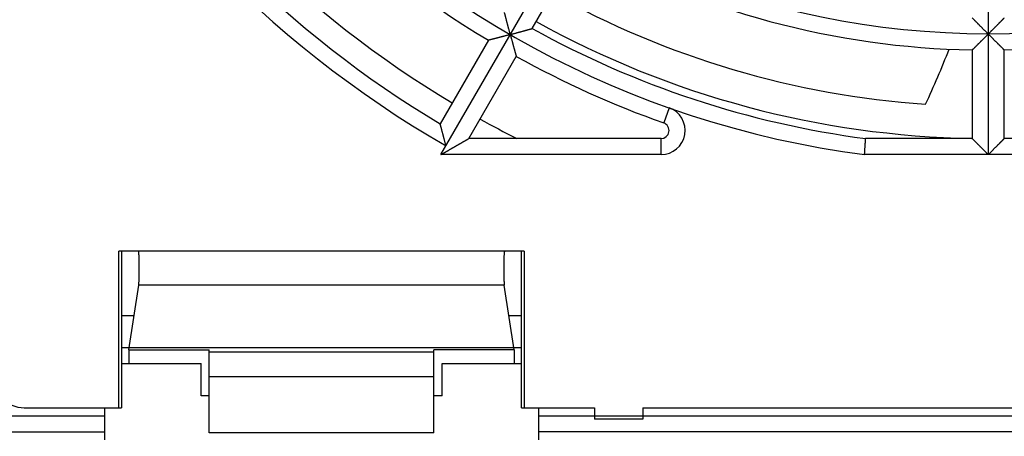
# Model space of a CAD drawing. Extents: x 126 to 2555, y -1778 to 3587.
# Drawn here: x 942 to 1003, y 3406 to 3432 of the extents above; entities that cross this region are included whole.
import ezdxf

# ---------------------------------------------------------------- set-up
doc = ezdxf.new("R2010")
doc.units = 0
for name, color, linetype in [('33', 2, 'CONTINUOUS'), ('50FAN', 7, 'CONTINUOUS'), ('52FANカバー', 9, 'CONTINUOUS')]:
    doc.layers.add(name, color=color, linetype=linetype)

# ---------------------------------------------------------------- blocks, each defined once
blk = doc.blocks.new('A$C17B706D8')
at = {"layer": '50FAN', "color": 9, "linetype": 'Continuous'}
for p, q in [((-53.956, -71), (-29.044, -71)), ((-53.956, -72), (-49, -72)), ((-49, -74), (-49, -72)), ((-34, -72), (-29.044, -72)), ((-34, -74), (-34, -72)), ((-48.5, -74), (-49, -74)), ((-34, -74), (-34.5, -74)), ((-61.5, -75.25), (-55, -75.25)), ((-28, -75.25), (28, -75.25)), ((-65.25, -76.25), (-55, -76.25)), ((28, -76.25), (-28, -76.25))]:
    blk.add_line(p, q, dxfattribs=at)
at = {"layer": '50FAN', "color": 7, "linetype": 'Continuous'}
for p, q in [((-55, -74.75), (-55, -76.75)), ((-28, -74.75), (-28, -76.75))]:
    blk.add_line(p, q, dxfattribs=at)
at = {"layer": '52FANカバー', "linetype": 'Continuous'}
for p, q in [((-34.064, -59), (-13.75, -23.816)), ((0, -27.5), (0, -59)), ((-28.38, -51.155), (-25.379, -45.958)), ((-31.112, -51.887), (-34.112, -57.084)), ((-1, -52.49), (-1, -58)), ((1, -58), (1, -52.49)), ((-32.332, -58), (-29.38, -52.887)), ((-19.865, -56.086), (-20.198, -57.029)), ((-20.365, -58), (-32.332, -58)), ((-20.365, -59), (-20.365, -58)), ((-1, -58), (-7.632, -58)), ((7.632, -58), (1, -58)), ((-20.365, -59), (-34.064, -59)), ((7.697, -59), (-7.697, -59)), ((-28.887, -65), (-54.113, -65)), ((-54.113, -74.75), (-54.113, -65)), ((-53.956, -65), (-53.956, -74.75)), ((-29.044, -74.75), (-29.044, -65)), ((-28.887, -65), (-28.887, -74.75)), ((-53.5, -71.148), (-52.878, -67.117)), ((-30.122, -67.117), (-52.878, -67.117)), ((-29.5, -71.148), (-30.122, -67.117)), ((-53.956, -69), (-53.169, -69)), ((-29.831, -69), (-29.044, -69)), ((-53.5, -71.148), (-53.5, -72)), ((-53.5, -71.148), (-48.5, -71.148)), ((-48.5, -76.3), (-48.5, -71.148)), ((-34.5, -71.3), (-48.5, -71.3)), ((-34.5, -76.3), (-34.5, -71.148)), ((-29.5, -71.148), (-34.5, -71.148)), ((-29.5, -71.148), (-29.5, -72)), ((-48.5, -72.8), (-34.5, -72.8)), ((-60, -74.75), (-53.956, -74.75)), ((-29.044, -74.75), (-24.5, -74.75)), ((-24.5, -74.75), (-24.5, -75.45)), ((-21.5, -74.75), (-21.5, -75.45)), ((-21.5, -74.75), (21.5, -74.75)), ((-21.5, -75.45), (-24.5, -75.45)), ((-34.5, -76.3), (-48.5, -76.3))]:
    blk.add_line(p, q, dxfattribs=at)
blk.add_circle((0, 0), 51.5, dxfattribs=at)
for centre, radius, start, end in [((0, 0), 59.5, 97.43308, 262.56693), ((0, 0), 67.5, 207.26604, 240), ((0, 0), 60.5, 210.94708, 239.05292), ((0, 0), 65, 210.88155, 239.11849), ((0, 0), 66.5, 210.86162, 239.13838), ((0, 0), 52.5, 241.09141, 268.90859), ((0, 0), 52.5, 271.09141, 298.90859), ((0, 0), 56, 241.02322, 266.00617), ((0, 0), 58, 240.98791, 269.01231), ((0, 0), 58.5, 240.97946, 262.50357), ((-52.666, -32.992), 53.863, 334.87294, 338.83037), ((0, 0), 58, 270.98769, 295.53416), ((0, 0), 60.5, 240.94708, 250.49682), ((-20.365, -57.5), 1.5, 270, 70.49662), ((0, 0), 65, 240.88153, 243.16744), ((-20.365, -57.5), 0.5, 270, 70.49682), ((-60, -72.75), 2, 180, 270)]:
    blk.add_arc(centre, radius, start, end, dxfattribs=at)
for points, knots in [([(-29.75, -51.529), (-29.755, -51.511), (-29.764, -51.475), (-29.779, -51.421), (-29.793, -51.367), (-29.808, -51.312), (-29.822, -51.257), (-29.837, -51.203), (-29.851, -51.148), (-29.866, -51.094), (-29.88, -51.039), (-29.894, -50.986), (-29.909, -50.932), (-29.922, -50.88), (-29.936, -50.828), (-29.95, -50.776), (-29.963, -50.726), (-29.976, -50.677), (-29.988, -50.628), (-30.001, -50.582), (-30.013, -50.536), (-30.024, -50.492), (-30.035, -50.45), (-30.046, -50.409), (-30.056, -50.371), (-30.065, -50.335), (-30.074, -50.301), (-30.082, -50.27), (-30.089, -50.242), (-30.096, -50.217), (-30.101, -50.197), (-30.105, -50.18), (-30.109, -50.167), (-30.111, -50.159), (-30.112, -50.156), (-30.112, -50.155)], [0, 0, 0, 0, 0.055355, 0.111207, 0.167435, 0.22392, 0.280546, 0.337199, 0.39377, 0.45015, 0.506234, 0.561916, 0.617093, 0.671659, 0.725509, 0.778534, 0.830623, 0.881661, 0.931528, 0.980096, 1.027229, 1.072779, 1.116587, 1.158477, 1.198257, 1.235714, 1.270609, 1.302677, 1.331626, 1.357134, 1.378853, 1.396411, 1.409423, 1.417503, 1.420275, 1.420275, 1.420275, 1.420275]), ([(0, -51.5), (-0.013, -51.487), (-0.038, -51.462), (-0.076, -51.424), (-0.115, -51.385), (-0.154, -51.346), (-0.192, -51.307), (-0.231, -51.268), (-0.27, -51.229), (-0.309, -51.19), (-0.347, -51.152), (-0.385, -51.113), (-0.423, -51.075), (-0.46, -51.038), (-0.497, -51), (-0.534, -50.963), (-0.57, -50.927), (-0.605, -50.892), (-0.639, -50.857), (-0.673, -50.823), (-0.705, -50.79), (-0.737, -50.758), (-0.768, -50.727), (-0.797, -50.697), (-0.825, -50.668), (-0.852, -50.641), (-0.877, -50.616), (-0.9, -50.592), (-0.921, -50.57), (-0.94, -50.551), (-0.957, -50.534), (-0.972, -50.519), (-0.983, -50.507), (-0.992, -50.499), (-0.997, -50.493), (-0.999, -50.491), (-1, -50.49)], [0, 0, 0, 0, 0.053748, 0.107969, 0.16255, 0.217384, 0.272362, 0.327381, 0.38234, 0.437139, 0.491682, 0.545871, 0.599612, 0.65281, 0.705367, 0.757187, 0.808169, 0.85821, 0.907203, 0.955034, 1.001584, 1.046723, 1.090312, 1.132201, 1.172224, 1.210197, 1.245919, 1.279166, 1.309687, 1.33721, 1.361433, 1.382034, 1.398669, 1.410983, 1.41862, 1.421238, 1.421238, 1.421238, 1.421238]), ([(0, -51.5), (0.013, -51.487), (0.038, -51.462), (0.076, -51.424), (0.115, -51.385), (0.154, -51.346), (0.192, -51.307), (0.231, -51.268), (0.27, -51.229), (0.309, -51.19), (0.347, -51.152), (0.385, -51.113), (0.423, -51.075), (0.46, -51.038), (0.497, -51), (0.534, -50.963), (0.57, -50.927), (0.605, -50.892), (0.639, -50.857), (0.673, -50.823), (0.705, -50.79), (0.737, -50.758), (0.768, -50.727), (0.797, -50.697), (0.825, -50.668), (0.852, -50.641), (0.877, -50.616), (0.9, -50.592), (0.921, -50.57), (0.94, -50.551), (0.957, -50.534), (0.972, -50.519), (0.983, -50.507), (0.992, -50.499), (0.997, -50.493), (0.999, -50.491), (1, -50.49)], [0, 0, 0, 0, 0.053748, 0.107969, 0.16255, 0.217384, 0.272362, 0.327381, 0.38234, 0.437139, 0.491682, 0.545871, 0.599612, 0.65281, 0.705367, 0.757187, 0.808169, 0.85821, 0.907203, 0.955034, 1.001584, 1.046723, 1.090312, 1.132201, 1.172224, 1.210197, 1.245919, 1.279166, 1.309687, 1.33721, 1.361433, 1.382034, 1.398669, 1.410983, 1.41862, 1.421238, 1.421238, 1.421238, 1.421238]), ([(-29.75, -51.529), (-29.732, -51.524), (-29.696, -51.514), (-29.642, -51.5), (-29.588, -51.485), (-29.534, -51.47), (-29.479, -51.456), (-29.424, -51.441), (-29.37, -51.426), (-29.315, -51.411), (-29.261, -51.397), (-29.208, -51.382), (-29.154, -51.368), (-29.102, -51.353), (-29.05, -51.339), (-28.999, -51.325), (-28.949, -51.312), (-28.899, -51.298), (-28.851, -51.285), (-28.805, -51.272), (-28.759, -51.26), (-28.715, -51.248), (-28.673, -51.236), (-28.633, -51.225), (-28.594, -51.214), (-28.558, -51.205), (-28.525, -51.195), (-28.494, -51.187), (-28.466, -51.179), (-28.442, -51.172), (-28.421, -51.167), (-28.404, -51.162), (-28.392, -51.158), (-28.384, -51.156), (-28.381, -51.155), (-28.38, -51.155)], [0, 0, 0, 0, 0.055355, 0.111207, 0.167435, 0.22392, 0.280546, 0.337199, 0.39377, 0.45015, 0.506234, 0.561916, 0.617093, 0.671659, 0.725509, 0.778534, 0.830623, 0.881661, 0.931528, 0.980096, 1.027229, 1.072779, 1.116587, 1.158477, 1.198257, 1.235714, 1.270609, 1.302677, 1.331626, 1.357134, 1.378853, 1.396411, 1.409423, 1.417503, 1.420275, 1.420275, 1.420275, 1.420275]), ([(-29.75, -51.529), (-29.768, -51.533), (-29.803, -51.543), (-29.857, -51.557), (-29.911, -51.572), (-29.965, -51.586), (-30.019, -51.6), (-30.074, -51.615), (-30.128, -51.629), (-30.182, -51.644), (-30.236, -51.658), (-30.289, -51.672), (-30.342, -51.686), (-30.395, -51.7), (-30.447, -51.714), (-30.497, -51.727), (-30.547, -51.74), (-30.596, -51.753), (-30.644, -51.766), (-30.691, -51.778), (-30.736, -51.79), (-30.78, -51.801), (-30.822, -51.812), (-30.862, -51.822), (-30.9, -51.832), (-30.936, -51.842), (-30.969, -51.85), (-30.999, -51.858), (-31.027, -51.865), (-31.051, -51.872), (-31.071, -51.877), (-31.088, -51.881), (-31.1, -51.884), (-31.108, -51.886), (-31.111, -51.887), (-31.112, -51.887)], [0, 0, 0, 0, 0.054995, 0.110477, 0.166328, 0.222437, 0.278689, 0.334975, 0.391186, 0.447216, 0.502958, 0.558307, 0.613158, 0.667405, 0.720938, 0.773647, 0.825419, 0.876134, 0.925669, 0.973894, 1.020668, 1.065842, 1.109253, 1.150727, 1.190069, 1.22707, 1.261493, 1.293082, 1.321553, 1.3466, 1.367891, 1.385077, 1.397795, 1.405682, 1.408385, 1.408385, 1.408385, 1.408385]), ([(-29.75, -51.529), (-29.745, -51.546), (-29.736, -51.582), (-29.721, -51.635), (-29.707, -51.689), (-29.692, -51.743), (-29.678, -51.798), (-29.663, -51.852), (-29.648, -51.906), (-29.634, -51.96), (-29.619, -52.014), (-29.605, -52.067), (-29.59, -52.12), (-29.576, -52.173), (-29.562, -52.224), (-29.548, -52.275), (-29.535, -52.325), (-29.521, -52.374), (-29.508, -52.422), (-29.495, -52.468), (-29.483, -52.513), (-29.471, -52.557), (-29.46, -52.598), (-29.449, -52.638), (-29.438, -52.676), (-29.428, -52.712), (-29.419, -52.745), (-29.411, -52.775), (-29.403, -52.803), (-29.397, -52.827), (-29.391, -52.847), (-29.386, -52.863), (-29.383, -52.876), (-29.381, -52.883), (-29.38, -52.887), (-29.38, -52.887)], [0, 0, 0, 0, 0.054995, 0.110477, 0.166328, 0.222437, 0.278689, 0.334975, 0.391186, 0.447216, 0.502958, 0.558307, 0.613158, 0.667405, 0.720938, 0.773647, 0.825419, 0.876134, 0.925669, 0.973894, 1.020668, 1.065842, 1.109253, 1.150727, 1.190069, 1.22707, 1.261493, 1.293082, 1.321553, 1.3466, 1.367891, 1.385077, 1.397795, 1.405682, 1.408385, 1.408385, 1.408385, 1.408385]), ([(0, -51.5), (-0.013, -51.513), (-0.039, -51.539), (-0.078, -51.578), (-0.118, -51.618), (-0.157, -51.657), (-0.197, -51.697), (-0.237, -51.736), (-0.277, -51.776), (-0.316, -51.816), (-0.356, -51.855), (-0.395, -51.894), (-0.434, -51.932), (-0.473, -51.97), (-0.511, -52.008), (-0.548, -52.045), (-0.585, -52.081), (-0.621, -52.117), (-0.656, -52.152), (-0.69, -52.186), (-0.723, -52.218), (-0.756, -52.25), (-0.786, -52.281), (-0.816, -52.31), (-0.844, -52.337), (-0.87, -52.363), (-0.895, -52.387), (-0.917, -52.409), (-0.937, -52.429), (-0.955, -52.446), (-0.97, -52.461), (-0.982, -52.473), (-0.991, -52.482), (-0.997, -52.487), (-0.999, -52.49), (-1, -52.49)], [0, 0, 0, 0, 0.054969, 0.110422, 0.166246, 0.222326, 0.278551, 0.334809, 0.390994, 0.446997, 0.502714, 0.558038, 0.612865, 0.667087, 0.720597, 0.773282, 0.82503, 0.875721, 0.925231, 0.97343, 1.020177, 1.065323, 1.108705, 1.150147, 1.189457, 1.226424, 1.260812, 1.292365, 1.320801, 1.345814, 1.367074, 1.384232, 1.396929, 1.404802, 1.4075, 1.4075, 1.4075, 1.4075]), ([(0, -51.5), (0.013, -51.513), (0.039, -51.539), (0.078, -51.578), (0.118, -51.618), (0.157, -51.657), (0.197, -51.697), (0.237, -51.736), (0.277, -51.776), (0.316, -51.816), (0.356, -51.855), (0.395, -51.894), (0.434, -51.932), (0.473, -51.97), (0.511, -52.008), (0.548, -52.045), (0.585, -52.081), (0.621, -52.117), (0.656, -52.152), (0.69, -52.186), (0.723, -52.218), (0.756, -52.25), (0.786, -52.281), (0.816, -52.31), (0.844, -52.337), (0.87, -52.363), (0.895, -52.387), (0.917, -52.409), (0.937, -52.429), (0.955, -52.446), (0.97, -52.461), (0.982, -52.473), (0.991, -52.482), (0.997, -52.487), (0.999, -52.49), (1, -52.49)], [0, 0, 0, 0, 0.054969, 0.110422, 0.166246, 0.222326, 0.278551, 0.334809, 0.390994, 0.446997, 0.502714, 0.558038, 0.612865, 0.667087, 0.720597, 0.773282, 0.82503, 0.875721, 0.925231, 0.97343, 1.020177, 1.065323, 1.108705, 1.150147, 1.189457, 1.226424, 1.260812, 1.292365, 1.320801, 1.345814, 1.367074, 1.384232, 1.396929, 1.404802, 1.4075, 1.4075, 1.4075, 1.4075]), ([(-33.75, -58.457), (-33.755, -58.439), (-33.764, -58.403), (-33.779, -58.349), (-33.793, -58.295), (-33.808, -58.24), (-33.822, -58.186), (-33.837, -58.131), (-33.851, -58.076), (-33.866, -58.022), (-33.88, -57.968), (-33.895, -57.914), (-33.909, -57.861), (-33.923, -57.808), (-33.936, -57.756), (-33.95, -57.705), (-33.963, -57.655), (-33.976, -57.605), (-33.989, -57.557), (-34.001, -57.51), (-34.013, -57.465), (-34.024, -57.421), (-34.036, -57.378), (-34.046, -57.338), (-34.056, -57.3), (-34.066, -57.263), (-34.074, -57.23), (-34.082, -57.199), (-34.09, -57.171), (-34.096, -57.146), (-34.102, -57.126), (-34.106, -57.109), (-34.109, -57.096), (-34.111, -57.089), (-34.112, -57.085), (-34.112, -57.084)], [0, 0, 0, 0, 0.055333, 0.111162, 0.167367, 0.223828, 0.280431, 0.337062, 0.393611, 0.44997, 0.506032, 0.561694, 0.616851, 0.671398, 0.725228, 0.778234, 0.830304, 0.881322, 0.931169, 0.979716, 1.026827, 1.072354, 1.116137, 1.158002, 1.197755, 1.235184, 1.27005, 1.302089, 1.331008, 1.356487, 1.378179, 1.395714, 1.408709, 1.416776, 1.419544, 1.419544, 1.419544, 1.419544]), ([(-34.064, -59), (-34.052, -58.993), (-34.028, -58.979), (-33.992, -58.959), (-33.956, -58.938), (-33.919, -58.916), (-33.882, -58.895), (-33.845, -58.874), (-33.808, -58.853), (-33.771, -58.831), (-33.734, -58.81), (-33.697, -58.788), (-33.66, -58.767), (-33.622, -58.745), (-33.585, -58.724), (-33.548, -58.702), (-33.511, -58.681), (-33.474, -58.659), (-33.437, -58.638), (-33.4, -58.617), (-33.363, -58.596), (-33.326, -58.574), (-33.29, -58.553), (-33.253, -58.532), (-33.217, -58.511), (-33.181, -58.49), (-33.145, -58.47), (-33.109, -58.449), (-33.074, -58.428), (-33.038, -58.408), (-33.003, -58.388), (-32.968, -58.367), (-32.933, -58.347), (-32.899, -58.328), (-32.865, -58.308), (-32.831, -58.288), (-32.797, -58.269), (-32.764, -58.25), (-32.732, -58.231), (-32.7, -58.212), (-32.668, -58.194), (-32.637, -58.176), (-32.606, -58.159), (-32.576, -58.141), (-32.548, -58.125), (-32.519, -58.108), (-32.493, -58.093), (-32.467, -58.078), (-32.442, -58.064), (-32.42, -58.051), (-32.399, -58.039), (-32.38, -58.028), (-32.364, -58.019), (-32.351, -58.011), (-32.341, -58.006), (-32.335, -58.002), (-32.332, -58), (-32.332, -58)], [0, 0, 0, 0, 0.041189, 0.082789, 0.124731, 0.166955, 0.209406, 0.252036, 0.294803, 0.337671, 0.380608, 0.423587, 0.466583, 0.509575, 0.552543, 0.59547, 0.63834, 0.681137, 0.723848, 0.766459, 0.808958, 0.851332, 0.893567, 0.935651, 0.977572, 1.019316, 1.06087, 1.10222, 1.14335, 1.184245, 1.224887, 1.265258, 1.305336, 1.345099, 1.384522, 1.423574, 1.462224, 1.500436, 1.538166, 1.575367, 1.611982, 1.647944, 1.683176, 1.717586, 1.751064, 1.783483, 1.814687, 1.844494, 1.872686, 1.899006, 1.92315, 1.944768, 1.963463, 1.978796, 1.990301, 1.997513, 2, 2, 2, 2]), ([(-7.697, -59), (-7.696, -58.975), (-7.693, -58.926), (-7.688, -58.851), (-7.683, -58.778), (-7.678, -58.706), (-7.674, -58.636), (-7.669, -58.567), (-7.665, -58.501), (-7.661, -58.438), (-7.657, -58.378), (-7.653, -58.322), (-7.65, -58.269), (-7.647, -58.22), (-7.644, -58.176), (-7.641, -58.136), (-7.639, -58.101), (-7.637, -58.071), (-7.635, -58.046), (-7.634, -58.027), (-7.633, -58.013), (-7.632, -58.005), (-7.632, -58.001), (-7.632, -58)], [0, 0, 0, 0, 0.074788, 0.149166, 0.222721, 0.295042, 0.365726, 0.434377, 0.500613, 0.564061, 0.624366, 0.681189, 0.734212, 0.783136, 0.827685, 0.867607, 0.902678, 0.932699, 0.957499, 0.976937, 0.990903, 0.999315, 1.002125, 1.002125, 1.002125, 1.002125]), ([(0, -59), (-0.013, -58.987), (-0.039, -58.961), (-0.078, -58.922), (-0.118, -58.882), (-0.158, -58.842), (-0.198, -58.802), (-0.238, -58.762), (-0.277, -58.723), (-0.317, -58.683), (-0.357, -58.643), (-0.396, -58.604), (-0.435, -58.565), (-0.473, -58.527), (-0.511, -58.489), (-0.549, -58.451), (-0.585, -58.415), (-0.621, -58.379), (-0.656, -58.344), (-0.69, -58.31), (-0.724, -58.276), (-0.756, -58.244), (-0.786, -58.214), (-0.816, -58.184), (-0.844, -58.156), (-0.87, -58.13), (-0.895, -58.105), (-0.917, -58.083), (-0.937, -58.063), (-0.955, -58.045), (-0.97, -58.03), (-0.982, -58.018), (-0.991, -58.009), (-0.997, -58.003), (-0.999, -58.001), (-1, -58)], [0, 0, 0, 0, 0.055171, 0.110834, 0.16687, 0.223163, 0.279598, 0.336065, 0.392452, 0.448654, 0.504564, 0.560077, 0.615088, 0.669492, 0.723181, 0.776046, 0.827973, 0.878848, 0.928546, 0.97694, 1.02389, 1.069249, 1.112855, 1.154533, 1.19409, 1.231314, 1.265968, 1.297791, 1.326496, 1.351768, 1.373268, 1.390635, 1.403496, 1.411477, 1.414214, 1.414214, 1.414214, 1.414214]), ([(0, -59), (0.013, -58.987), (0.039, -58.961), (0.078, -58.922), (0.118, -58.882), (0.158, -58.842), (0.198, -58.802), (0.238, -58.762), (0.277, -58.723), (0.317, -58.683), (0.357, -58.643), (0.396, -58.604), (0.435, -58.565), (0.473, -58.527), (0.511, -58.489), (0.549, -58.451), (0.585, -58.415), (0.621, -58.379), (0.656, -58.344), (0.69, -58.31), (0.724, -58.276), (0.756, -58.244), (0.786, -58.214), (0.816, -58.184), (0.844, -58.156), (0.87, -58.13), (0.895, -58.105), (0.917, -58.083), (0.937, -58.063), (0.955, -58.045), (0.97, -58.03), (0.982, -58.018), (0.991, -58.009), (0.997, -58.003), (0.999, -58.001), (1, -58)], [0, 0, 0, 0, 0.055171, 0.110834, 0.16687, 0.223163, 0.279598, 0.336065, 0.392452, 0.448654, 0.504564, 0.560077, 0.615088, 0.669492, 0.723181, 0.776046, 0.827973, 0.878848, 0.928546, 0.97694, 1.02389, 1.069249, 1.112855, 1.154533, 1.19409, 1.231314, 1.265968, 1.297791, 1.326496, 1.351768, 1.373268, 1.390635, 1.403496, 1.411477, 1.414214, 1.414214, 1.414214, 1.414214]), ([(-52.878, -67.117), (-52.877, -67.105), (-52.873, -67.079), (-52.869, -67.037), (-52.865, -66.987), (-52.861, -66.931), (-52.857, -66.868), (-52.853, -66.798), (-52.85, -66.724), (-52.848, -66.644), (-52.845, -66.56), (-52.843, -66.473), (-52.842, -66.383), (-52.841, -66.29), (-52.84, -66.196), (-52.84, -66.1), (-52.84, -66.005), (-52.84, -65.911), (-52.841, -65.817), (-52.843, -65.726), (-52.845, -65.638), (-52.847, -65.553), (-52.85, -65.472), (-52.853, -65.396), (-52.856, -65.325), (-52.86, -65.261), (-52.863, -65.202), (-52.868, -65.15), (-52.872, -65.106), (-52.877, -65.069), (-52.881, -65.04), (-52.886, -65.02), (-52.889, -65.005), (-52.895, -65.001), (-52.897, -65)], [0, 0, 0, 0, 0.035042, 0.077701, 0.127668, 0.184565, 0.247963, 0.31737, 0.392259, 0.472049, 0.55613, 0.643851, 0.734542, 0.827503, 0.922024, 1.017377, 1.112832, 1.207658, 1.301124, 1.392517, 1.48113, 1.566289, 1.647331, 1.723642, 1.794625, 1.859744, 1.918489, 1.970421, 2.015142, 2.052326, 2.081716, 2.10316, 2.116698, 2.12324, 2.12324, 2.12324, 2.12324]), ([(-30.103, -65), (-30.105, -65.001), (-30.111, -65.005), (-30.114, -65.02), (-30.119, -65.04), (-30.123, -65.069), (-30.128, -65.106), (-30.132, -65.15), (-30.137, -65.202), (-30.14, -65.261), (-30.144, -65.325), (-30.147, -65.396), (-30.15, -65.472), (-30.153, -65.553), (-30.155, -65.638), (-30.157, -65.726), (-30.159, -65.817), (-30.16, -65.911), (-30.16, -66.005), (-30.16, -66.1), (-30.16, -66.196), (-30.159, -66.29), (-30.158, -66.383), (-30.157, -66.473), (-30.155, -66.56), (-30.152, -66.644), (-30.15, -66.724), (-30.147, -66.798), (-30.143, -66.868), (-30.139, -66.931), (-30.135, -66.987), (-30.131, -67.037), (-30.127, -67.079), (-30.123, -67.105), (-30.122, -67.117)], [0, 0, 0, 0, 0.006542, 0.02008, 0.041524, 0.070914, 0.108098, 0.152818, 0.20475, 0.263496, 0.328614, 0.399597, 0.475908, 0.55695, 0.64211, 0.730722, 0.822116, 0.915582, 1.010407, 1.105862, 1.201215, 1.295736, 1.388698, 1.479389, 1.56711, 1.651191, 1.73098, 1.805869, 1.875277, 1.938674, 1.995572, 2.045538, 2.088197, 2.12324, 2.12324, 2.12324, 2.12324])]:
    blk.add_open_spline(points, degree=3, knots=knots, dxfattribs=at)

msp = doc.modelspace()

# ---------------------------------------------------------------- block references
at = {"layer": '33'}
msp.add_blockref('A$C17B706D8', (1002.4708904, 3482.726193), dxfattribs=at)

doc.saveas('drawing.dxf')
